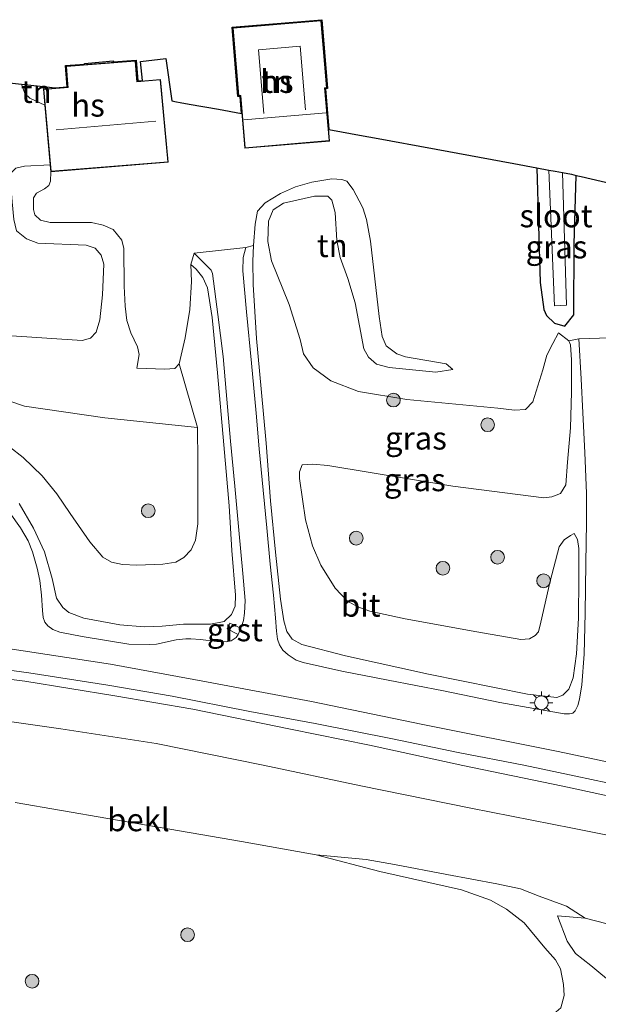
# Model space of a CAD drawing. Units: metres. Extents: x 114424 to 120003, y 437498 to 439773.
# Drawn here: x 117236 to 117299, y 439424 to 439532 of the extents above; entities that cross this region are included whole.
import ezdxf
from ezdxf.enums import TextEntityAlignment as Align

# ---------------------------------------------------------------- set-up
doc = ezdxf.new("R2010")
doc.units = ezdxf.units.M
doc.layers.get('0').update_dxf_attribs({"lineweight": 25})
for name, color, linetype, lineweight in [('B-ME-GR-BOOM-S-B1', 93, 'Continuous', 18), ('B-ME-GW-KRUINLIJN-L-B1', 93, 'Continuous', 18), ('B-ME-GW-TEENLIJN-L-B1', 93, 'Continuous', 18), ('B-ME-IE-GRASLAND-GV-B6', 93, 'Continuous', 18), ('B-ME-IE-GRONDWERKLIJN-GROND_INGERICHT-GV-B6', 253, 'Continuous', 18), ('B-ME-IE-GRONDWERKLIJN-GROND_NIETINGERICHT-GV-B6', 253, 'Continuous', 18), ('B-ME-IE-MEUBILAIR_WEGMEUBILAIR-LICHTMAST-S-B1', 8, 'Continuous', 18), ('B-ME-KG-KADASTRAAL-DAKRAND-L-B1', 13, 'Continuous', 18), ('B-ME-KG-KADASTRAAL-NOKLIJN-L-B1', 13, 'Continuous', 18), ('B-ME-OB-BEKLEDING-GV-B6', 253, 'Continuous', 18), ('B-ME-OG-BEBOUWING-GV-B6', 173, 'Continuous', 18), ('B-ME-OG-WATER-GV-B6', 153, 'Continuous', 18), ('B-ME-VH-VERH_SOORT-BITUMEN-GV-B6', 8, 'IE-TERREINAFSCHEIDING-NATUURLIJK-HOUTWAL', 18), ('B-ME-VH-VERH_SOORT-GV-B6', 8, 'Continuous', 18)]:
    doc.layers.add(name, color=color, linetype=linetype, lineweight=lineweight)
doc.layers.add('B-ME-GW-INSTEEKWATERGANG-L-B1', color=10, linetype='Continuous')
doc.layers.add('B-ME-KG-KADASTRAAL-OPNAMEDTMGRENS-L-B1', color=10, linetype='Continuous')
doc.styles.add('NLCS-ISO', font='NLCS-ISO.TTF')
doc.linetypes.add('IE-TERREINAFSCHEIDING-NATUURLIJK-HOUTWAL', pattern='A,7,-1.5,[67,NLCS.SHX,S=0.75,R=45,X=0,Y=0],-1.5,7,-1.5,[70,NLCS.SHX,S=0.75,R=0,X=0,Y=0],-1.5', length=20)

# ---------------------------------------------------------------- blocks, each defined once
blk = doc.blocks.new('boom')
h = blk.add_hatch(color=256)
edge = h.paths.add_edge_path()
edge.add_arc((0, 0), 0.75, 0, 360)
blk.add_circle((0, 0), 0.75)
blk = doc.blocks.new('lantaarnpaal')
for p, q in [((0, 0.75), (0, 1.25)), ((-0.75, 0), (-1.25, 0)), ((-0.88, 0.88), (-0.53, 0.53)), ((0.53, 0.53), (0.88, 0.88)), ((0.75, 0), (1.25, 0)), ((-0.53, -0.53), (-0.88, -0.88)), ((0, -0.75), (0, -1.25)), ((0.53, -0.53), (0.88, -0.88))]:
    blk.add_line(p, q)
blk.add_circle((0, 0), 0.75)

msp = doc.modelspace()

# ---------------------------------------------------------------- linework, layer by layer
at = {"layer": 'B-ME-GW-INSTEEKWATERGANG-L-B1'}
msp.add_polyline3d([(117292.176, 439515.702, -0.526), (117292.53, 439503.165, -0.272), (117292.942, 439500.216, -0.376), (117293.235, 439499.554, -0.452), (117294.107, 439498.715, -0.461), (117295.239, 439498.401, -0.47), (117296.231, 439499.627, -0.434), (117296.253, 439507.344, -0.47), (117296.485, 439514.881, -0.577)], dxfattribs=at)
at = {"layer": 'B-ME-GW-KRUINLIJN-L-B1'}
msp.add_line((117238.2208, 439524.3106, 0.0447), (117238.1258, 439524.6166, 0.031), dxfattribs=at)
for points in [[(117248.4329, 439493.7793, 0.8015), (117248.6835, 439495.2722, 0.5479), (117248.496, 439496.1319, 0.3687), (117247.7691, 439497.665, 0.1647), (117247.3373, 439498.9935, 0.0471), (117247.1588, 439500.5767, -0.0849), (117247.048, 439502.7788, -0.1401), (117247.0026, 439506.8825, -0.1025), (117246.8048, 439507.7936, -0.0929), (117245.8444, 439508.9568, -0.0809), (117244.7494, 439509.4281, -0.0601), (117243.4692, 439509.7432, -0.0641), (117238.9635, 439509.7232, -0.0734), (117237.8977, 439509.9741, -0.0706), (117237.26, 439510.5823, -0.0776), (117237.1207, 439511.1556, -0.079), (117237.12, 439512.4382, -0.1592), (117237.4529, 439512.9279, -0.1338), (117238.3211, 439513.392, -0.0428), (117238.7937, 439513.7821, 0.0293), (117238.9917, 439514.2576, 0.0735), (117239.0227, 439515.2721, 0.1737)], [(117291.1626, 439458.1263, 6.4561), (117280.349, 439460.3025, 6.4421), (117271.2703, 439462.3135, 6.4063), (117266.4935, 439463.5811, 6.4019), (117265.4269, 439464.1479, 6.3993), (117264.8279, 439465.0018, 6.3369), (117264.5016, 439466.1626, 6.1978), (117264.1503, 439468.5318, 5.852), (117263.5893, 439473.6578, 5.1758), (117263.0488, 439479.2963, 4.2935), (117262.5796, 439485.579, 3.3228), (117262.0263, 439491.5149, 2.3589), (117261.5345, 439497.0431, 1.4656), (117261.169, 439502.9566, 0.7422), (117261.1212, 439505.4811, 0.4459), (117261.2034, 439507.2042, 0.2643), (117261.3792, 439509.5577, 0.1771), (117261.6369, 439510.9676, 0.0515), (117262.4684, 439511.893, 0.0043), (117264.1294, 439512.9059, -0.0613), (117265.8007, 439513.6182, -0.1507), (117267.5546, 439514.1488, -0.2407), (117269.7714, 439514.5002, -0.2416), (117270.8675, 439514.4193, -0.1975), (117271.403, 439514.2652, -0.2101), (117272.0878, 439513.3468, -0.2155), (117272.7562, 439512.0863, -0.3109), (117273.1349, 439511.3397, -0.4792), (117273.5454, 439510.0629, -0.5134), (117273.9708, 439507.7022, -0.4428), (117274.9339, 439499.4435, -0.3722), (117275.2478, 439497.238, -0.3782), (117275.6947, 439496.2262, -0.3674), (117276.8729, 439495.37, -0.3458), (117277.8276, 439495.0197, -0.3194), (117282.2553, 439494.2688, -0.2756), (117282.9816, 439493.6563, -0.2294)], [(117242.616, 439466.4434, 6.309), (117246.5742, 439465.7172, 6.3824), (117249.2359, 439465.4973, 6.4149), (117251.1958, 439465.5705, 6.413), (117253.5496, 439465.8011, 6.3926), (117256.4736, 439465.8044, 6.3614), (117257.9727, 439466.0853, 6.2528), (117258.7999, 439466.8553, 6.1598), (117259.1864, 439467.7702, 6.062), (117259.2241, 439468.9589, 5.8556), (117258.8318, 439473.8443, 5.1174), (117258.5451, 439478.7469, 4.4038), (117257.9484, 439485.4039, 3.407), (117257.2508, 439493.288, 2.0638), (117256.6559, 439499.3331, 1.1482), (117256.1511, 439502.5762, 0.6622), (117255.6482, 439503.7145, 0.5029), (117254.9343, 439504.62, 0.3364), (117254.3445, 439505.1338, 0.1906)], [(117236.1266, 439489.6387, 2.6127), (117232.7792, 439490.773, 2.3562), (117230.3711, 439491.9006, 1.9151), (117227.3438, 439493.6086, 1.5395), (117225.1202, 439494.4448, 1.3497), (117220.8949, 439495.0298, 1.2439), (117215.3625, 439495.9636, 0.9556), (117209.9403, 439497.0953, 0.8306), (117208.4237, 439497.247, 0.8206), (117206.0029, 439497.0768, 0.9086)], [(117266.5063, 439483.2122, 2.8917), (117267.6974, 439483.2903, 2.9214), (117269.3095, 439483.146, 2.9197), (117282.9834, 439480.9015, 2.7513), (117292.9463, 439479.6238, 2.5852), (117293.8404, 439479.7168, 2.5159), (117294.7782, 439480.0943, 2.4123), (117295.3508, 439481.032, 2.1938), (117295.5437, 439483.4959, 1.7255), (117295.846, 439487.2695, 1.0392), (117295.956, 439491.1548, 0.5499), (117295.9592, 439494.6983, 0.0825), (117295.8569, 439496.3468, -0.0761), (117295.6747, 439496.788, -0.1391), (117294.5609, 439497.6634, -0.3407)], [(117255.0693, 439487.3056, 2.6465), (117244.9355, 439488.3446, 2.6011), (117236.1266, 439489.6387, 2.6127)], [(117242.616, 439466.4434, 6.309), (117240.9797, 439467.0809, 6.276), (117240.3271, 439467.624, 6.2557), (117239.6496, 439468.6444, 6.2497), (117239.1585, 439470.794, 6.073), (117238.3169, 439473.6993, 5.7348), (117237.1444, 439476.3036, 5.4175), (117235.5541, 439479.0033, 5.028)], [(117291.1626, 439458.1263, 6.4561), (117294.3725, 439457.7835, 6.3951), (117295.0235, 439458.0206, 6.3444), (117295.6735, 439458.6706, 6.2189), (117296.1663, 439459.9161, 5.9895), (117296.5293, 439462.5504, 5.5156), (117296.7457, 439466.4369, 4.7135), (117296.7925, 439470.9109, 3.923), (117296.7888, 439474.0777, 3.3515), (117296.6322, 439475.0376, 3.1115), (117296.2562, 439475.6904, 3.0335)], [(117112.0539, 439464.2132, 6.6693), (117122.2142, 439465.4943, 6.6847), (117134.2477, 439466.944, 6.6759), (117145.3394, 439468.2005, 6.6869), (117155.2584, 439468.9971, 6.6649), (117164.6428, 439469.4025, 6.6671), (117174.1696, 439469.4639, 6.6627), (117182.2455, 439469.0587, 6.6407), (117189.5211, 439468.5132, 6.6869), (117201.4845, 439467.2479, 6.6781), (117213.6553, 439465.7545, 6.6781), (117223.1056, 439464.629, 6.6825), (117233.8502, 439463.1838, 6.7111), (117245.5515, 439461.4152, 6.6847), (117256.0538, 439459.4657, 6.6913), (117267.5185, 439457.3116, 6.6737), (117279.7005, 439454.8057, 6.6737), (117294.5013, 439451.8773, 6.6847), (117307.2687, 439449.165, 6.7111), (117321.1268, 439446.4403, 6.6803), (117331.4698, 439444.8952, 6.6429), (117341.3792, 439443.8272, 6.6033), (117349.3674, 439443.2476, 6.5417)], [(117104.5894, 439459.4922, 6.7022), (117114.5722, 439461.227, 6.6798), (117122.5468, 439462.3243, 6.6525), (117131.698, 439463.3988, 6.6728), (117141.9479, 439464.4431, 6.6742), (117152.2178, 439465.442, 6.7183), (117160.3264, 439465.8551, 6.7302), (117170.0936, 439466.1002, 6.7204), (117178.3965, 439465.9263, 6.7582), (117187.6579, 439465.3511, 6.7491), (117195.2343, 439464.6229, 6.7505), (117204.3949, 439463.5636, 6.7533), (117213.5829, 439462.3808, 6.7547), (117224.872, 439460.9866, 6.7533), (117236.1816, 439459.5581, 6.7344), (117246.0374, 439457.9323, 6.7274), (117254.546, 439456.4819, 6.6728), (117265.231, 439454.3054, 6.6728), (117273.88, 439452.5372, 6.733), (117284.0963, 439450.3164, 6.7162), (117295.0437, 439448.0497, 6.7071), (117305.4817, 439445.8183, 6.677)]]:
    msp.add_polyline3d(points, dxfattribs=at)
at = {"layer": 'B-ME-GW-TEENLIJN-L-B1'}
for points in [[(117238.3771, 439522.5492, -0.8489), (117236.7314, 439523.3234, -0.858), (117236.1695, 439523.8216, -0.849), (117235.8199, 439524.8723, -0.8343)], [(117220.8085, 439497.918, -0.5412), (117225.3216, 439497.9495, -0.3578), (117242.4405, 439496.8319, -0.6455), (117243.3719, 439497.0573, -0.6545), (117243.976, 439497.7428, -0.6545), (117244.3894, 439499.0882, -0.6645), (117244.6619, 439501.8053, -0.7325), (117244.8063, 439505.1635, -0.7455), (117244.5364, 439506.1605, -0.7345), (117243.8735, 439506.9064, -0.7275), (117242.8902, 439507.2549, -0.7305), (117237.6142, 439507.459, -0.7705), (117236.3518, 439507.9478, -0.7525), (117235.2825, 439508.8243, -0.7545), (117234.9915, 439510.0445, -0.7895), (117234.782, 439511.9751, -0.7855), (117234.6123, 439514.2388, -0.8004), (117234.6985, 439515.149, -0.8373), (117235.2097, 439515.6817, -0.8373), (117236.1334, 439515.8805, -0.8346), (117238.9553, 439516.0316, -0.8247)], [(117294.5609, 439497.6634, -0.3407), (117293.9471, 439496.4752, -0.3569), (117293.2877, 439495.1964, -0.2958), (117292.8217, 439493.613, -0.211), (117291.7345, 439490.1221, -0.0619), (117290.9433, 439489.2598, -0.0315), (117289.7571, 439489.1997, -0.0021), (117287.9002, 439489.405, -0.0252), (117277.9467, 439490.3799, -0.1029), (117272.6893, 439491.2561, -0.2207), (117269.6381, 439492.412, -0.2511), (117267.7304, 439493.83, -0.3157), (117266.6415, 439495.3447, -0.3736), (117266.2942, 439496.9144, -0.4952), (117265.1053, 439500.7561, -0.6121), (117263.1613, 439505.5235, -0.6016), (117262.7646, 439507.6384, -0.6054), (117262.8415, 439509.8816, -0.6738), (117263.3524, 439511.1088, -0.7802), (117264.488, 439511.8387, -0.8239), (117267.8568, 439512.5979, -1.1783), (117269.3198, 439512.6034, -1.2837), (117269.751, 439512.1606, -1.2885), (117270.1249, 439510.8309, -1.2619), (117270.3094, 439507.7459, -1.2077), (117270.6732, 439505.8889, -1.1355), (117271.4998, 439503.6026, -0.9522), (117272.3046, 439500.9253, -0.7347), (117273.2708, 439495.8919, -0.5945), (117273.7764, 439495.0098, -0.4933), (117274.6522, 439494.2379, -0.4301), (117276.0407, 439493.8796, -0.3887), (117281.1377, 439493.3665, -0.2318), (117282.9816, 439493.6563, -0.2294)], [(117254.3445, 439505.1338, 0.1906), (117254.4208, 439503.273, 0.1662), (117254.2118, 439500.2227, 0.259), (117253.7331, 439497.109, 0.5254), (117253.0478, 439494.2576, 0.8268), (117252.5882, 439493.7732, 0.8433), (117251.5015, 439493.6853, 0.8521), (117248.4329, 439493.7793, 0.8015)], [(117228.1154, 439489.0876, 2.4869), (117230.1671, 439488.0754, 2.7722), (117232.9572, 439486.3709, 2.972), (117235.988, 439484.0215, 3.1654), (117238.0751, 439482.0053, 3.3281), (117239.6666, 439480.0293, 3.3812), (117241.1488, 439477.911, 3.4262), (117243.2973, 439474.7847, 3.6175), (117244.7285, 439473.1275, 3.6618), (117245.6721, 439472.5769, 3.6592), (117246.8461, 439472.3145, 3.6605), (117248.4319, 439472.2492, 3.6631), (117251.2825, 439472.3449, 3.7005), (117252.6986, 439472.5655, 3.7159), (117253.5784, 439473.0735, 3.723), (117254.3703, 439473.9349, 3.7203), (117254.8486, 439474.9772, 3.718), (117255.0891, 439476.7752, 3.6782), (117255.0973, 439479.1915, 3.5215), (117255.1155, 439483.5835, 3.1238), (117255.0693, 439487.3056, 2.6465)], [(117266.5063, 439483.2122, 2.8917), (117266.2089, 439482.451, 3.0054), (117266.2287, 439481.735, 3.0862), (117266.8719, 439477.217, 3.4563), (117267.6592, 439474.3406, 3.6324), (117268.5395, 439472.2478, 3.6875), (117270.1388, 439469.7207, 3.677), (117271.4877, 439468.2992, 3.6747), (117272.59, 439467.6989, 3.6747), (117273.9236, 439467.2067, 3.6867), (117277.7759, 439466.3563, 3.7415), (117285.601, 439464.9353, 3.6042), (117290.4209, 439464.1053, 3.6244), (117291.3744, 439464.194, 3.6237), (117292.0004, 439464.5562, 3.6133), (117292.3705, 439464.9615, 3.5951), (117292.626, 439465.9914, 3.5535), (117293.6558, 439470.4923, 3.313), (117294.6259, 439474.2571, 3.1399), (117295.1708, 439475.0311, 3.0887), (117295.8652, 439475.4805, 3.0463), (117296.2562, 439475.6904, 3.0335)], [(117235.1238, 439446.2632, 1.1508), (117245.2405, 439444.517, 1.2018), (117259.8711, 439442.0301, 1.2777), (117268.0561, 439440.5515, 1.4141), (117273.5141, 439440.0371, 1.5746), (117276.6254, 439439.5077, 1.6354), (117282.3248, 439438.3977, 1.6386), (117287.8131, 439437.3866, 1.657), (117290.3892, 439436.8192, 1.6594), (117292.4211, 439436.0239, 1.5162), (117295.4164, 439434.9286, 1.2762), (117297.4814, 439433.6293, 1.1667), (117299.8777, 439433.0197, 1.1331)]]:
    msp.add_polyline3d(points, dxfattribs=at)
at = {"layer": 'B-ME-IE-GRASLAND-GV-B6'}
for points in [[(117293.4838, 439515.461, -0.7075), (117294.1197, 439500.5952, -0.6833), (117295.4331, 439500.6945, -0.708), (117294.9929, 439515.1827, -0.7167), (117295.956, 439515.005, -0.5418), (117296.485, 439514.881, -0.577), (117296.253, 439507.344, -0.47), (117296.231, 439499.627, -0.434), (117295.239, 439498.401, -0.47), (117294.107, 439498.715, -0.461), (117293.235, 439499.554, -0.452), (117292.942, 439500.216, -0.376), (117292.53, 439503.165, -0.272), (117292.176, 439515.702, -0.526), (117293.4838, 439515.461, -0.7075)], [(117261.2034, 439507.2042, 0.2643), (117261.3792, 439509.5577, 0.1771), (117261.6369, 439510.9676, 0.0515), (117262.4684, 439511.893, 0.0043), (117264.1294, 439512.9059, -0.0613), (117265.8007, 439513.6182, -0.1507), (117267.5546, 439514.1488, -0.2407), (117269.7714, 439514.5002, -0.2416), (117270.8675, 439514.4193, -0.1975), (117271.403, 439514.2652, -0.2101), (117272.0878, 439513.3468, -0.2155), (117272.7562, 439512.0863, -0.3109), (117273.1349, 439511.3397, -0.4792), (117273.5454, 439510.0629, -0.5134), (117273.9708, 439507.7022, -0.4428), (117274.9339, 439499.4435, -0.3722), (117275.2478, 439497.238, -0.3782), (117275.6947, 439496.2262, -0.3674), (117276.8729, 439495.37, -0.3458), (117277.8276, 439495.0197, -0.3194), (117282.2553, 439494.2688, -0.2756), (117282.9816, 439493.6563, -0.2294), (117281.1377, 439493.3665, -0.2318), (117276.0407, 439493.8796, -0.3887), (117274.6522, 439494.2379, -0.4301), (117273.7764, 439495.0098, -0.4933), (117273.2708, 439495.8919, -0.5945), (117272.3046, 439500.9253, -0.7347), (117271.4998, 439503.6026, -0.9522), (117270.6732, 439505.8889, -1.1355), (117270.3094, 439507.7459, -1.2077), (117270.1249, 439510.8309, -1.2619), (117269.751, 439512.1606, -1.2885), (117269.3198, 439512.6034, -1.2837), (117267.8568, 439512.5979, -1.1783), (117264.488, 439511.8387, -0.8239), (117263.3524, 439511.1088, -0.7802), (117262.8415, 439509.8816, -0.6738), (117262.7646, 439507.6384, -0.6054), (117263.1613, 439505.5235, -0.6016), (117265.1053, 439500.7561, -0.6121), (117266.2942, 439496.9144, -0.4952), (117266.6415, 439495.3447, -0.3736), (117267.7304, 439493.83, -0.3157), (117269.6381, 439492.412, -0.2511), (117272.6893, 439491.2561, -0.2207), (117277.9467, 439490.3799, -0.1029), (117287.9002, 439489.405, -0.0252), (117289.7571, 439489.1997, -0.0021), (117290.9433, 439489.2598, -0.0315), (117291.7345, 439490.1221, -0.0619), (117292.8217, 439493.613, -0.211), (117293.2877, 439495.1964, -0.2958), (117293.9471, 439496.4752, -0.3569), (117294.5609, 439497.6634, -0.3407), (117295.6747, 439496.788, -0.1391), (117295.8569, 439496.3468, -0.0761), (117295.9592, 439494.6983, 0.0825), (117295.956, 439491.1548, 0.5499), (117295.846, 439487.2695, 1.0392), (117295.5437, 439483.4959, 1.7255), (117295.3508, 439481.032, 2.1938), (117294.7782, 439480.0943, 2.4123), (117293.8404, 439479.7168, 2.5159), (117292.9463, 439479.6238, 2.5852), (117282.9834, 439480.9015, 2.7513), (117269.3095, 439483.146, 2.9197), (117267.6974, 439483.2903, 2.9214), (117266.5063, 439483.2122, 2.8917), (117266.2089, 439482.451, 3.0054), (117266.2287, 439481.735, 3.0862), (117266.8719, 439477.217, 3.4563), (117267.6592, 439474.3406, 3.6324), (117268.5395, 439472.2478, 3.6875), (117270.1388, 439469.7207, 3.677), (117271.4877, 439468.2992, 3.6747), (117272.59, 439467.6989, 3.6747), (117273.9236, 439467.2067, 3.6867), (117277.7759, 439466.3563, 3.7415), (117285.601, 439464.9353, 3.6042), (117290.4209, 439464.1053, 3.6244), (117291.3744, 439464.194, 3.6237), (117292.0004, 439464.5562, 3.6133), (117292.3705, 439464.9615, 3.5951), (117292.626, 439465.9914, 3.5535), (117293.6558, 439470.4923, 3.313), (117294.6259, 439474.2571, 3.1399), (117295.1708, 439475.0311, 3.0887), (117295.8652, 439475.4805, 3.0463), (117296.2562, 439475.6904, 3.0335), (117296.6322, 439475.0376, 3.1115), (117296.7888, 439474.0777, 3.3515), (117296.7925, 439470.9109, 3.923), (117296.7457, 439466.4369, 4.7135), (117296.5293, 439462.5504, 5.5156), (117296.1663, 439459.9161, 5.9895), (117295.6735, 439458.6706, 6.2189), (117295.0235, 439458.0206, 6.3444), (117294.3725, 439457.7835, 6.3951), (117291.1626, 439458.1263, 6.4561), (117280.349, 439460.3025, 6.4421), (117271.2703, 439462.3135, 6.4063), (117266.4935, 439463.5811, 6.4019), (117265.4269, 439464.1479, 6.3993), (117264.8279, 439465.0018, 6.3369), (117264.5016, 439466.1626, 6.1978), (117264.1503, 439468.5318, 5.852), (117263.5893, 439473.6578, 5.1758), (117263.0488, 439479.2963, 4.2935), (117262.5796, 439485.579, 3.3228), (117262.0263, 439491.5149, 2.3589), (117261.5345, 439497.0431, 1.4656), (117261.169, 439502.9566, 0.7422), (117261.1212, 439505.4811, 0.4459), (117261.2034, 439507.2042, 0.2643)], [(117260.3413, 439506.9945, 0.2599), (117261.2034, 439507.2042, 0.2643), (117261.1212, 439505.4811, 0.4459), (117261.169, 439502.9566, 0.7422), (117261.5345, 439497.0431, 1.4656), (117262.0263, 439491.5149, 2.3589), (117262.5796, 439485.579, 3.3228), (117263.0488, 439479.2963, 4.2935), (117263.5893, 439473.6578, 5.1758), (117264.1503, 439468.5318, 5.852), (117264.5016, 439466.1626, 6.1978), (117264.8279, 439465.0018, 6.3369), (117265.4269, 439464.1479, 6.3993), (117266.4935, 439463.5811, 6.4019), (117271.2703, 439462.3135, 6.4063), (117280.349, 439460.3025, 6.4421), (117291.1626, 439458.1263, 6.4561), (117294.3725, 439457.7835, 6.3951), (117295.0235, 439458.0206, 6.3444), (117295.6735, 439458.6706, 6.2189), (117296.1663, 439459.9161, 5.9895), (117296.5293, 439462.5504, 5.5156), (117296.7457, 439466.4369, 4.7135), (117296.7925, 439470.9109, 3.923), (117296.7888, 439474.0777, 3.3515), (117296.6322, 439475.0376, 3.1115), (117296.2562, 439475.6904, 3.0335), (117295.8652, 439475.4805, 3.0463), (117295.1708, 439475.0311, 3.0887), (117294.6259, 439474.2571, 3.1399), (117293.6558, 439470.4923, 3.313), (117292.626, 439465.9914, 3.5535), (117292.3705, 439464.9615, 3.5951), (117292.0004, 439464.5562, 3.6133), (117291.3744, 439464.194, 3.6237), (117290.4209, 439464.1053, 3.6244), (117285.601, 439464.9353, 3.6042), (117277.7759, 439466.3563, 3.7415), (117273.9236, 439467.2067, 3.6867), (117272.59, 439467.6989, 3.6747), (117271.4877, 439468.2992, 3.6747), (117270.1388, 439469.7207, 3.677), (117268.5395, 439472.2478, 3.6875), (117267.6592, 439474.3406, 3.6324), (117266.8719, 439477.217, 3.4563), (117266.2287, 439481.735, 3.0862), (117266.2089, 439482.451, 3.0054), (117266.5063, 439483.2122, 2.8917), (117267.6974, 439483.2903, 2.9214), (117269.3095, 439483.146, 2.9197), (117282.9834, 439480.9015, 2.7513), (117292.9463, 439479.6238, 2.5852), (117293.8404, 439479.7168, 2.5159), (117294.7782, 439480.0943, 2.4123), (117295.3508, 439481.032, 2.1938), (117295.5437, 439483.4959, 1.7255), (117295.846, 439487.2695, 1.0392), (117295.956, 439491.1548, 0.5499), (117295.9592, 439494.6983, 0.0825), (117295.8569, 439496.3468, -0.0761), (117295.6747, 439496.788, -0.1391), (117296.77, 439496.9889, -0.0112), (117297.0255, 439492.6125, 0.5049), (117297.2198, 439488.9167, 0.945), (117297.4501, 439484.5628, 1.5786), (117297.618, 439480.0977, 2.3274), (117297.6282, 439476.9162, 2.8536), (117297.5576, 439472.4434, 3.6972), (117297.4503, 439467.0009, 4.752), (117297.3413, 439462.5204, 5.5998), (117297.0972, 439459.1352, 6.2806), (117296.8585, 439457.591, 6.4842), (117296.6723, 439456.8824, 6.5722), (117296.3908, 439456.3054, 6.6158), (117296.1247, 439456.0514, 6.641), (117295.7715, 439455.9667, 6.6422), (117295.1627, 439455.983, 6.6494), (117292.4798, 439456.4412, 6.6754), (117288.1524, 439457.231, 6.6791), (117281.9817, 439458.4778, 6.6441), (117275.9042, 439459.6805, 6.6751), (117270.8708, 439460.6619, 6.6697), (117266.6393, 439461.5971, 6.6509), (117265.8462, 439461.8532, 6.6524), (117264.988, 439462.4299, 6.6497), (117264.4047, 439462.9292, 6.6187), (117264.0257, 439463.5187, 6.5818), (117263.8129, 439464.1503, 6.5444), (117263.697, 439465.0129, 6.4481), (117263.6027, 439466.4817, 6.2681), (117263.3859, 439468.9571, 5.9138), (117263.0122, 439472.3694, 5.401), (117262.644, 439476.3283, 4.827), (117262.262, 439480.4322, 4.2245), (117261.8197, 439484.9525, 3.4964), (117261.4821, 439488.8702, 2.8718), (117260.9758, 439494.3277, 1.9912), (117260.4331, 439499.9536, 1.1547), (117260.0368, 439504.4392, 0.5318), (117260.0523, 439505.8797, 0.3598), (117260.3413, 439506.9945, 0.2599)], [(117254.3445, 439505.1338, 0.1906), (117254.7108, 439506.356, 0.2149), (117256.5435, 439504.4971, 0.4534), (117256.7125, 439504.1462, 0.4862), (117257.2751, 439499.6694, 1.1744), (117257.8802, 439495.0699, 1.8762), (117258.1828, 439491.2483, 2.4866), (117258.6867, 439485.8076, 3.4018), (117259.1333, 439480.8958, 4.2019), (117259.5951, 439476.0864, 4.9386), (117260.0399, 439471.3192, 5.6514), (117260.2877, 439468.3629, 6.0924), (117260.2191, 439466.99, 6.2524), (117260.1017, 439466.194, 6.3404), (117259.7999, 439465.3417, 6.4378), (117258.617, 439465.8831, 6.3784), (117258.309, 439465.2819, 6.4468), (117259.518, 439464.6718, 6.4956), (117259.2996, 439464.3362, 6.5188), (117258.7539, 439463.9766, 6.5364), (117258.1837, 439463.8538, 6.5557), (117257.171, 439463.8878, 6.5814), (117255.3823, 439464.1231, 6.6075), (117254.3357, 439464.1945, 6.6124), (117253.7852, 439464.185, 6.6165), (117252.7444, 439464.0776, 6.6115), (117250.5923, 439463.6175, 6.6288), (117249.8351, 439463.5505, 6.6278), (117247.5519, 439463.6039, 6.6253), (117242.4487, 439464.4347, 6.6233), (117240.0038, 439464.9251, 6.6302), (117239.2489, 439465.2207, 6.6386), (117238.7097, 439465.5964, 6.6418), (117238.3724, 439466.0125, 6.6346), (117238.1824, 439466.5216, 6.6193), (117238.1044, 439467.2824, 6.5995), (117237.9841, 439468.9525, 6.4618), (117237.8239, 439470.5696, 6.3225), (117237.5378, 439471.9245, 6.1659), (117237.0242, 439473.703, 6.0014), (117236.5346, 439474.9026, 5.8506), (117235.7049, 439476.3247, 5.653), (117234.555, 439477.9581, 5.3696)], [(117232.9572, 439486.3709, 2.972), (117235.988, 439484.0215, 3.1654), (117238.0751, 439482.0053, 3.3281), (117239.6666, 439480.0293, 3.3812), (117241.1488, 439477.911, 3.4262), (117243.2973, 439474.7847, 3.6175), (117244.7285, 439473.1275, 3.6618), (117245.6721, 439472.5769, 3.6592), (117246.8461, 439472.3145, 3.6605), (117248.4319, 439472.2492, 3.6631), (117251.2825, 439472.3449, 3.7005), (117252.6986, 439472.5655, 3.7159), (117253.5784, 439473.0735, 3.723), (117254.3703, 439473.9349, 3.7203), (117254.8486, 439474.9772, 3.718), (117255.0891, 439476.7752, 3.6782), (117255.0973, 439479.1915, 3.5215), (117255.1155, 439483.5835, 3.1238), (117255.0693, 439487.3056, 2.6465), (117253.0478, 439494.2576, 0.8268), (117253.7331, 439497.109, 0.5254), (117254.2118, 439500.2227, 0.259), (117254.4208, 439503.273, 0.1662), (117254.3445, 439505.1338, 0.1906)], [(117254.3445, 439505.1338, 0.1906), (117254.9343, 439504.62, 0.3364), (117255.6482, 439503.7145, 0.5029), (117256.1511, 439502.5762, 0.6622), (117256.6559, 439499.3331, 1.1482), (117257.2508, 439493.288, 2.0638), (117257.9484, 439485.4039, 3.407), (117258.5451, 439478.7469, 4.4038), (117258.8318, 439473.8443, 5.1174), (117259.2241, 439468.9589, 5.8556), (117259.1864, 439467.7702, 6.062), (117258.7999, 439466.8553, 6.1598), (117257.9727, 439466.0853, 6.2528), (117256.4736, 439465.8044, 6.3614), (117253.5496, 439465.8011, 6.3926), (117251.1958, 439465.5705, 6.413), (117249.2359, 439465.4973, 6.4149), (117246.5742, 439465.7172, 6.3824), (117242.616, 439466.4434, 6.309), (117240.9797, 439467.0809, 6.276), (117240.3271, 439467.624, 6.2557), (117239.6496, 439468.6444, 6.2497), (117239.1585, 439470.794, 6.073), (117238.3169, 439473.6993, 5.7348), (117237.1444, 439476.3036, 5.4175), (117235.5541, 439479.0033, 5.028)], [(117235.5541, 439479.0033, 5.028), (117237.1444, 439476.3036, 5.4175), (117238.3169, 439473.6993, 5.7348), (117239.1585, 439470.794, 6.073), (117239.6496, 439468.6444, 6.2497), (117240.3271, 439467.624, 6.2557), (117240.9797, 439467.0809, 6.276), (117242.616, 439466.4434, 6.309), (117246.5742, 439465.7172, 6.3824), (117249.2359, 439465.4973, 6.4149), (117251.1958, 439465.5705, 6.413), (117253.5496, 439465.8011, 6.3926), (117256.4736, 439465.8044, 6.3614), (117257.9727, 439466.0853, 6.2528), (117258.7999, 439466.8553, 6.1598), (117259.1864, 439467.7702, 6.062), (117259.2241, 439468.9589, 5.8556), (117258.8318, 439473.8443, 5.1174), (117258.5451, 439478.7469, 4.4038), (117257.9484, 439485.4039, 3.407), (117257.2508, 439493.288, 2.0638), (117256.6559, 439499.3331, 1.1482), (117256.1511, 439502.5762, 0.6622), (117255.6482, 439503.7145, 0.5029), (117254.9343, 439504.62, 0.3364), (117254.3445, 439505.1338, 0.1906)], [(117232.7792, 439490.773, 2.3562), (117236.1266, 439489.6387, 2.6127), (117244.9355, 439488.3446, 2.6011), (117255.0693, 439487.3056, 2.6465), (117255.1155, 439483.5835, 3.1238), (117255.0973, 439479.1915, 3.5215), (117255.0891, 439476.7752, 3.6782), (117254.8486, 439474.9772, 3.718), (117254.3703, 439473.9349, 3.7203), (117253.5784, 439473.0735, 3.723), (117252.6986, 439472.5655, 3.7159), (117251.2825, 439472.3449, 3.7005), (117248.4319, 439472.2492, 3.6631), (117246.8461, 439472.3145, 3.6605), (117245.6721, 439472.5769, 3.6592), (117244.7285, 439473.1275, 3.6618), (117243.2973, 439474.7847, 3.6175), (117241.1488, 439477.911, 3.4262), (117239.6666, 439480.0293, 3.3812), (117238.0751, 439482.0053, 3.3281), (117235.988, 439484.0215, 3.1654), (117232.9572, 439486.3709, 2.972)], [(117104.5894, 439459.4922, 6.7022), (117114.5722, 439461.227, 6.6798), (117122.5468, 439462.3243, 6.6525), (117131.698, 439463.3988, 6.6728), (117141.9479, 439464.4431, 6.6742), (117152.2178, 439465.442, 6.7183), (117160.3264, 439465.8551, 6.7302), (117170.0936, 439466.1002, 6.7204), (117178.3965, 439465.9263, 6.7582), (117187.6579, 439465.3511, 6.7491), (117195.2343, 439464.6229, 6.7505), (117204.3949, 439463.5636, 6.7533), (117213.5829, 439462.3808, 6.7547), (117224.872, 439460.9866, 6.7533), (117236.1816, 439459.5581, 6.7344), (117246.0374, 439457.9323, 6.7274), (117254.546, 439456.4819, 6.6728), (117265.231, 439454.3054, 6.6728), (117273.88, 439452.5372, 6.733), (117284.0963, 439450.3164, 6.7162), (117295.0437, 439448.0497, 6.7071), (117305.4817, 439445.8183, 6.677)], [(117305.4817, 439445.8183, 6.677), (117295.0437, 439448.0497, 6.7071), (117284.0963, 439450.3164, 6.7162), (117273.88, 439452.5372, 6.733), (117265.231, 439454.3054, 6.6728), (117254.546, 439456.4819, 6.6728), (117246.0374, 439457.9323, 6.7274), (117236.1816, 439459.5581, 6.7344), (117224.872, 439460.9866, 6.7533), (117213.5829, 439462.3808, 6.7547), (117204.3949, 439463.5636, 6.7533), (117195.2343, 439464.6229, 6.7505), (117187.6579, 439465.3511, 6.7491), (117178.3965, 439465.9263, 6.7582), (117170.0936, 439466.1002, 6.7204), (117160.3264, 439465.8551, 6.7302), (117152.2178, 439465.442, 6.7183), (117141.9479, 439464.4431, 6.6742), (117131.698, 439463.3988, 6.6728), (117122.5468, 439462.3243, 6.6525), (117114.5722, 439461.227, 6.6798), (117104.5894, 439459.4922, 6.7022)], [(117307.009, 439441.2676, 5.0971), (117296.0695, 439443.4674, 5.109), (117284.9521, 439445.6645, 5.13), (117272.9468, 439448.1151, 5.0866), (117262.2322, 439450.3707, 5.0873), (117250.5346, 439452.7511, 5.095), (117240.1103, 439454.3373, 5.1118), (117229.0514, 439455.8983, 5.0768), (117219.6997, 439456.9112, 5.0621), (117208.6952, 439458.4473, 5.081), (117196.836, 439459.7687, 5.1069), (117184.999, 439460.8557, 5.1363), (117174.8142, 439461.4083, 5.0614), (117166.0759, 439461.5363, 5.0432), (117158.6504, 439461.2351, 5.0103), (117151.6008, 439460.8936, 5.0012), (117143.6774, 439460.1717, 5.0117), (117136.0808, 439459.3119, 4.9865), (117128.4695, 439458.3751, 4.9907), (117125.7787, 439458.0161, 4.9908), (117124.8209, 439457.9014, 4.9599), (117119.2348, 439457.1823, 4.9536), (117110.6541, 439455.9584, 4.9032)], [(117228.5568, 439461.5492, 6.7522), (117236.6105, 439460.4792, 6.7564), (117245.2402, 439459.1056, 6.7618), (117252.2885, 439457.9216, 6.7678), (117260.7802, 439456.2498, 6.7846), (117267.9357, 439454.9179, 6.7924), (117276.3794, 439453.2389, 6.79), (117283.5752, 439451.7527, 6.7852), (117290.7465, 439450.3534, 6.7834), (117296.4514, 439449.1574, 6.7804), (117303.2874, 439447.7169, 6.802)], [(117235.1238, 439446.2632, 1.1508), (117245.2405, 439444.517, 1.2018), (117259.8711, 439442.0301, 1.2777), (117268.0561, 439440.5515, 1.4141), (117275.0112, 439438.7292, 1.5384), (117283.931, 439436.7321, 1.5274), (117287.1157, 439435.6119, 1.5224), (117288.878, 439434.6231, 1.3704), (117290.7904, 439433.1191, 1.2354), (117293.0571, 439430.3919, 0.8004), (117294.2327, 439429.0819, 0.6214), (117294.7884, 439428.0871, 0.5134), (117295.0877, 439426.3744, 0.3034), (117295.1569, 439425.1648, 0.1424), (117294.8235, 439423.8315, 0.0844)]]:
    msp.add_polyline3d(points, dxfattribs=at)
at = {"layer": 'B-ME-IE-GRONDWERKLIJN-GROND_INGERICHT-GV-B6'}
for points in [[(117238.2208, 439524.3106, 0.0447), (117238.1258, 439524.6166, 0.031), (117238.872, 439524.534, -0.0186), (117239.4854, 439524.466, 0.0675), (117240.7956, 439524.5751, 0.0908), (117240.6176, 439526.8886, 0.0908), (117242.7203, 439527.0503, -0.0313), (117242.71, 439527.134, -0.0313), (117245.833, 439527.42, 0.0786), (117245.847, 439527.2909, 0.0698), (117248.3546, 439527.4839, 0.0914), (117248.5289, 439525.2185, 0.0914), (117249.0454, 439525.2616, 0.1704), (117248.834, 439527.327, 0.0322), (117251.596, 439527.665, 0.0568), (117252.241, 439523.029, 0.1072), (117252.783, 439522.931, 0.1072), (117253.186, 439522.859, 0.1072), (117254.152, 439522.685, 0.1072), (117257.354, 439522.11, -0.0972), (117259.865, 439521.6582, -0.0333), (117259.7154, 439523.5218, -0.0326), (117259.489, 439523.5025, -0.0326), (117258.8441, 439531.0761, -0.2225), (117268.6539, 439531.9113, -0.2225), (117269.2954, 439524.3765, -0.0326), (117269.0683, 439524.3571, -0.0326), (117269.4479, 439519.8985, -0.0346), (117273.168, 439519.209, -0.424), (117274.411, 439518.979, -0.252), (117281.173, 439517.732, -0.0378), (117289.669, 439516.165, -0.23), (117292.176, 439515.702, -0.526), (117292.53, 439503.165, -0.272), (117292.942, 439500.216, -0.376), (117293.235, 439499.554, -0.452), (117294.107, 439498.715, -0.461), (117295.239, 439498.401, -0.47), (117296.231, 439499.627, -0.434), (117296.253, 439507.344, -0.47), (117296.485, 439514.881, -0.577), (117297.041, 439514.75, -0.325), (117303.128, 439513.321, -0.295)], [(117258.8982, 439531.0305, -0.2218), (117259.5345, 439523.5565, -0.0333), (117259.761, 439523.5758, -0.0333), (117260.2482, 439517.8534, -0.0333), (117269.5048, 439518.6415, -0.0333), (117269.0143, 439524.4027, -0.0333), (117269.2414, 439524.422, -0.0333), (117268.6083, 439531.8573, -0.2218), (117258.8982, 439531.0305, -0.2218)], [(117300.1602, 439497.1161, -0.1516), (117296.77, 439496.9889, -0.0112), (117295.6747, 439496.788, -0.1391), (117294.5609, 439497.6634, -0.3407), (117293.9471, 439496.4752, -0.3569), (117293.2877, 439495.1964, -0.2958), (117292.8217, 439493.613, -0.211), (117291.7345, 439490.1221, -0.0619), (117290.9433, 439489.2598, -0.0315), (117289.7571, 439489.1997, -0.0021), (117287.9002, 439489.405, -0.0252), (117277.9467, 439490.3799, -0.1029), (117272.6893, 439491.2561, -0.2207), (117269.6381, 439492.412, -0.2511), (117267.7304, 439493.83, -0.3157), (117266.6415, 439495.3447, -0.3736), (117266.2942, 439496.9144, -0.4952), (117265.1053, 439500.7561, -0.6121), (117263.1613, 439505.5235, -0.6016), (117262.7646, 439507.6384, -0.6054), (117262.8415, 439509.8816, -0.6738), (117263.3524, 439511.1088, -0.7802), (117264.488, 439511.8387, -0.8239), (117267.8568, 439512.5979, -1.1783), (117269.3198, 439512.6034, -1.2837), (117269.751, 439512.1606, -1.2885), (117270.1249, 439510.8309, -1.2619), (117270.3094, 439507.7459, -1.2077), (117270.6732, 439505.8889, -1.1355), (117271.4998, 439503.6026, -0.9522), (117272.3046, 439500.9253, -0.7347), (117273.2708, 439495.8919, -0.5945), (117273.7764, 439495.0098, -0.4933), (117274.6522, 439494.2379, -0.4301), (117276.0407, 439493.8796, -0.3887), (117281.1377, 439493.3665, -0.2318), (117282.9816, 439493.6563, -0.2294), (117282.2553, 439494.2688, -0.2756), (117277.8276, 439495.0197, -0.3194), (117276.8729, 439495.37, -0.3458), (117275.6947, 439496.2262, -0.3674), (117275.2478, 439497.238, -0.3782), (117274.9339, 439499.4435, -0.3722), (117273.9708, 439507.7022, -0.4428), (117273.5454, 439510.0629, -0.5134), (117273.1349, 439511.3397, -0.4792), (117272.7562, 439512.0863, -0.3109), (117272.0878, 439513.3468, -0.2155), (117271.403, 439514.2652, -0.2101), (117270.8675, 439514.4193, -0.1975), (117269.7714, 439514.5002, -0.2416), (117267.5546, 439514.1488, -0.2407), (117265.8007, 439513.6182, -0.1507), (117264.1294, 439512.9059, -0.0613), (117262.4684, 439511.893, 0.0043), (117261.6369, 439510.9676, 0.0515), (117261.3792, 439509.5577, 0.1771), (117261.2034, 439507.2042, 0.2643), (117260.3413, 439506.9945, 0.2599), (117254.7108, 439506.356, 0.2149), (117254.3445, 439505.1338, 0.1906), (117254.4208, 439503.273, 0.1662), (117254.2118, 439500.2227, 0.259), (117253.7331, 439497.109, 0.5254), (117253.0478, 439494.2576, 0.8268), (117252.5882, 439493.7732, 0.8433), (117251.5015, 439493.6853, 0.8521), (117248.4329, 439493.7793, 0.8015), (117248.6835, 439495.2722, 0.5479), (117248.496, 439496.1319, 0.3687), (117247.7691, 439497.665, 0.1647), (117247.3373, 439498.9935, 0.0471), (117247.1588, 439500.5767, -0.0849), (117247.048, 439502.7788, -0.1401), (117247.0026, 439506.8825, -0.1025), (117246.8048, 439507.7936, -0.0929), (117245.8444, 439508.9568, -0.0809), (117244.7494, 439509.4281, -0.0601), (117243.4692, 439509.7432, -0.0641), (117238.9635, 439509.7232, -0.0734), (117237.8977, 439509.9741, -0.0706), (117237.26, 439510.5823, -0.0776), (117237.1207, 439511.1556, -0.079), (117237.12, 439512.4382, -0.1592), (117237.4529, 439512.9279, -0.1338), (117238.3211, 439513.392, -0.0428), (117238.7937, 439513.7821, 0.0293), (117238.9917, 439514.2576, 0.0735), (117239.0227, 439515.2721, 0.1737), (117251.8713, 439516.3349, 0.1737), (117251.0181, 439525.3759, 0.1737), (117248.4829, 439525.1645, 0.0914), (117248.3086, 439527.4302, 0.0914), (117240.6713, 439526.8425, 0.0914), (117240.8493, 439524.5294, 0.0914), (117238.2208, 439524.3106, 0.0447)], [(117221.749, 439526.433, -1.18), (117235.8199, 439524.8723, -0.8343), (117236.1695, 439523.8216, -0.849), (117236.7314, 439523.3234, -0.858), (117238.3771, 439522.5492, -0.8489), (117238.9553, 439516.0316, -0.8247), (117236.1334, 439515.8805, -0.8346), (117235.2097, 439515.6817, -0.8373)], [(117238.2208, 439524.3106, 0.0447), (117238.3771, 439522.5492, -0.8489), (117236.7314, 439523.3234, -0.858), (117236.1695, 439523.8216, -0.849), (117235.8199, 439524.8723, -0.8343), (117237.851, 439524.647, -0.2046), (117238.1258, 439524.6166, 0.031), (117238.2208, 439524.3106, 0.0447)], [(117235.2097, 439515.6817, -0.8373), (117236.1334, 439515.8805, -0.8346), (117238.9553, 439516.0316, -0.8247), (117239.0227, 439515.2721, 0.1737), (117238.9917, 439514.2576, 0.0735), (117238.7937, 439513.7821, 0.0293), (117238.3211, 439513.392, -0.0428), (117237.4529, 439512.9279, -0.1338), (117237.12, 439512.4382, -0.1592), (117237.1207, 439511.1556, -0.079), (117237.26, 439510.5823, -0.0776), (117237.8977, 439509.9741, -0.0706), (117238.9635, 439509.7232, -0.0734), (117243.4692, 439509.7432, -0.0641), (117244.7494, 439509.4281, -0.0601), (117245.8444, 439508.9568, -0.0809), (117246.8048, 439507.7936, -0.0929), (117247.0026, 439506.8825, -0.1025), (117247.048, 439502.7788, -0.1401), (117247.1588, 439500.5767, -0.0849), (117247.3373, 439498.9935, 0.0471), (117247.7691, 439497.665, 0.1647), (117248.496, 439496.1319, 0.3687), (117248.6835, 439495.2722, 0.5479), (117248.4329, 439493.7793, 0.8015), (117251.5015, 439493.6853, 0.8521), (117252.5882, 439493.7732, 0.8433), (117253.0478, 439494.2576, 0.8268)], [(117225.3216, 439497.9495, -0.3578), (117242.4405, 439496.8319, -0.6455), (117243.3719, 439497.0573, -0.6545), (117243.976, 439497.7428, -0.6545), (117244.3894, 439499.0882, -0.6645), (117244.6619, 439501.8053, -0.7325), (117244.8063, 439505.1635, -0.7455), (117244.5364, 439506.1605, -0.7345), (117243.8735, 439506.9064, -0.7275), (117242.8902, 439507.2549, -0.7305), (117237.6142, 439507.459, -0.7705), (117236.3518, 439507.9478, -0.7525), (117235.2825, 439508.8243, -0.7545)], [(117235.2825, 439508.8243, -0.7545), (117236.3518, 439507.9478, -0.7525), (117237.6142, 439507.459, -0.7705), (117242.8902, 439507.2549, -0.7305), (117243.8735, 439506.9064, -0.7275), (117244.5364, 439506.1605, -0.7345), (117244.8063, 439505.1635, -0.7455), (117244.6619, 439501.8053, -0.7325), (117244.3894, 439499.0882, -0.6645), (117243.976, 439497.7428, -0.6545), (117243.3719, 439497.0573, -0.6545), (117242.4405, 439496.8319, -0.6455), (117225.3216, 439497.9495, -0.3578)], [(117253.0478, 439494.2576, 0.8268), (117255.0693, 439487.3056, 2.6465), (117244.9355, 439488.3446, 2.6011), (117236.1266, 439489.6387, 2.6127), (117232.7792, 439490.773, 2.3562)]]:
    msp.add_polyline3d(points, dxfattribs=at)
at = {"layer": 'B-ME-IE-GRONDWERKLIJN-GROND_NIETINGERICHT-GV-B6'}
for points in [[(117268.0561, 439440.5515, 1.4141), (117273.5141, 439440.0371, 1.5746), (117276.6254, 439439.5077, 1.6354), (117282.3248, 439438.3977, 1.6386), (117287.8131, 439437.3866, 1.657), (117290.3892, 439436.8192, 1.6594), (117292.4211, 439436.0239, 1.5162), (117295.4164, 439434.9286, 1.2762), (117297.4814, 439433.6293, 1.1667), (117294.4294, 439433.8701, 1.1587), (117295.488, 439431.1053, 0.8027), (117296.4245, 439429.7749, 0.6067), (117298.091, 439428.4414, 0.4027), (117300.6719, 439426.2929, 0.283)], [(117299.8492, 439421.841, -0.269), (117296.3501, 439421.6937, -0.269), (117294.1865, 439421.3604, -0.269), (117292.2602, 439420.8761, -0.269), (117291.4, 439420.7775, -0.269), (117288.2634, 439420.543, -0.269), (117294.0451, 439423.1543, 0.0084), (117294.8235, 439423.8315, 0.0844), (117295.1569, 439425.1648, 0.1424), (117295.0877, 439426.3744, 0.3034), (117294.7884, 439428.0871, 0.5134), (117294.2327, 439429.0819, 0.6214), (117293.0571, 439430.3919, 0.8004), (117290.7904, 439433.1191, 1.2354), (117288.878, 439434.6231, 1.3704), (117287.1157, 439435.6119, 1.5224), (117283.931, 439436.7321, 1.5274), (117275.0112, 439438.7292, 1.5384), (117268.0561, 439440.5515, 1.4141)]]:
    msp.add_polyline3d(points, dxfattribs=at)
at = {"layer": 'B-ME-KG-KADASTRAAL-DAKRAND-L-B1'}
for points in [[(117258.9523, 439530.9849, 2.248), (117268.5627, 439531.8032, 2.257), (117269.1873, 439524.4676, 2.257), (117268.9602, 439524.4483, 2.257), (117269.4507, 439518.687, 2.257), (117260.2938, 439517.9074, 2.257), (117259.8066, 439523.6299, 2.257), (117259.5801, 439523.6106, 2.257), (117258.9523, 439530.9849, 2.248)], [(117240.8733, 439524.8695, 3.1301), (117240.725, 439526.7965, 3.1324), (117248.2626, 439527.3765, 3.0829), (117248.4076, 439525.491, 3.0807)], [(117240.8733, 439524.8695, 3.1301), (117240.9029, 439524.4837, 3.9751), (117238.2752, 439524.2649, 3.9774), (117239.0678, 439515.3255, 3.9798), (117251.8165, 439516.3807, 3.9822), (117250.9733, 439525.3225, 3.9662), (117248.4368, 439525.1112, 3.9684), (117248.4076, 439525.491, 3.0807)]]:
    msp.add_polyline3d(points, dxfattribs=at)
at = {"layer": 'B-ME-KG-KADASTRAAL-NOKLIJN-L-B1'}
for p, q in [((117260.1344, 439520.9543, 5.7785), (117269.1556, 439521.7303, 5.7825)), ((117239.5977, 439519.8454, 9.0864), (117250.5195, 439520.8005, 9.0858))]:
    msp.add_line(p, q, dxfattribs=at)
msp.add_polyline3d([(117262.3161, 439521.6439, 5.225), (117261.7451, 439528.5967, 5.251), (117266.2782, 439528.9995, 5.16), (117266.8756, 439522.0583, 5.173)], dxfattribs=at)
at = {"layer": 'B-ME-KG-KADASTRAAL-OPNAMEDTMGRENS-L-B1'}
for points in [[(117259.865, 439521.6582, -0.0333), (117259.7154, 439523.5218, -0.0326), (117259.489, 439523.5025, -0.0326), (117258.8441, 439531.0761, -0.2225), (117268.6539, 439531.9113, -0.2225), (117269.2954, 439524.3765, -0.0326), (117269.0683, 439524.3571, -0.0326), (117269.4479, 439519.8985, -0.0346)], [(117221.749, 439526.433, -1.18), (117235.8199, 439524.8723, -0.8343), (117237.851, 439524.647, -0.2046), (117238.1258, 439524.6166, 0.031), (117238.872, 439524.534, -0.0186), (117239.4854, 439524.466, 0.0675), (117240.7956, 439524.5751, 0.0908), (117240.6176, 439526.8886, 0.0908), (117242.7203, 439527.0503, -0.0313), (117242.71, 439527.134, -0.0313), (117245.833, 439527.42, 0.0786), (117245.847, 439527.2909, 0.0698), (117248.3546, 439527.4839, 0.0914), (117248.5289, 439525.2185, 0.0914), (117249.0454, 439525.2616, 0.1704), (117248.834, 439527.327, 0.0322), (117251.596, 439527.665, 0.0568), (117252.241, 439523.029, 0.1072), (117252.783, 439522.931, 0.1072), (117253.186, 439522.859, 0.1072), (117254.152, 439522.685, 0.1072), (117257.354, 439522.11, -0.0972), (117259.865, 439521.6582, -0.0333)], [(117269.4479, 439519.8985, -0.0346), (117273.168, 439519.209, -0.424), (117274.411, 439518.979, -0.252), (117281.173, 439517.732, -0.0378), (117289.669, 439516.165, -0.23), (117292.176, 439515.702, -0.526), (117293.4838, 439515.461, -0.7075), (117294.178, 439515.333, -0.7075), (117294.9929, 439515.1827, -0.7167), (117295.956, 439515.005, -0.5418), (117296.485, 439514.881, -0.577), (117297.041, 439514.75, -0.325), (117303.128, 439513.321, -0.295)]]:
    msp.add_polyline3d(points, dxfattribs=at)
at = {"layer": 'B-ME-OB-BEKLEDING-GV-B6'}
for points in [[(117229.0514, 439455.8983, 5.0768), (117240.1103, 439454.3373, 5.1118), (117250.5346, 439452.7511, 5.095), (117262.2322, 439450.3707, 5.0873), (117272.9468, 439448.1151, 5.0866), (117284.9521, 439445.6645, 5.13), (117296.0695, 439443.4674, 5.109), (117307.009, 439441.2676, 5.0971)], [(117299.8777, 439433.0197, 1.1331), (117297.4814, 439433.6293, 1.1667), (117295.4164, 439434.9286, 1.2762), (117292.4211, 439436.0239, 1.5162), (117290.3892, 439436.8192, 1.6594), (117287.8131, 439437.3866, 1.657), (117282.3248, 439438.3977, 1.6386), (117276.6254, 439439.5077, 1.6354), (117273.5141, 439440.0371, 1.5746), (117268.0561, 439440.5515, 1.4141), (117259.8711, 439442.0301, 1.2777), (117245.2405, 439444.517, 1.2018), (117235.1238, 439446.2632, 1.1508)], [(117300.6719, 439426.2929, 0.283), (117298.091, 439428.4414, 0.4027), (117296.4245, 439429.7749, 0.6067), (117295.488, 439431.1053, 0.8027), (117294.4294, 439433.8701, 1.1587), (117297.4814, 439433.6293, 1.1667), (117299.8777, 439433.0197, 1.1331)]]:
    msp.add_polyline3d(points, dxfattribs=at)
at = {"layer": 'B-ME-OG-BEBOUWING-GV-B6'}
for points in [[(117258.8982, 439531.0305, -0.2218), (117268.6083, 439531.8573, -0.2218), (117269.2414, 439524.422, -0.0333), (117269.0143, 439524.4027, -0.0333), (117269.5048, 439518.6415, -0.0333), (117260.2482, 439517.8534, -0.0333), (117259.761, 439523.5758, -0.0333), (117259.5345, 439523.5565, -0.0333), (117258.8982, 439531.0305, -0.2218)], [(117238.2208, 439524.3106, 0.0447), (117240.8493, 439524.5294, 0.0914), (117240.6713, 439526.8425, 0.0914), (117248.3086, 439527.4302, 0.0914), (117248.4829, 439525.1645, 0.0914), (117251.0181, 439525.3759, 0.1737), (117251.8713, 439516.3349, 0.1737), (117239.0227, 439515.2721, 0.1737), (117238.9553, 439516.0316, -0.8247), (117238.3771, 439522.5492, -0.8489), (117238.2208, 439524.3106, 0.0447)]]:
    msp.add_polyline3d(points, dxfattribs=at)
at = {"layer": 'B-ME-OG-WATER-GV-B6'}
msp.add_polyline3d([(117293.4838, 439515.461, -0.7075), (117294.178, 439515.333, -0.7075), (117294.9929, 439515.1827, -0.7167), (117295.4331, 439500.6945, -0.708), (117294.1197, 439500.5952, -0.6833), (117293.4838, 439515.461, -0.7075)], dxfattribs=at)
at = {"layer": 'B-ME-VH-VERH_SOORT-BITUMEN-GV-B6'}
for points in [[(117234.555, 439477.9581, 5.3696), (117235.7049, 439476.3247, 5.653), (117236.5346, 439474.9026, 5.8506), (117237.0242, 439473.703, 6.0014), (117237.5378, 439471.9245, 6.1659), (117237.8239, 439470.5696, 6.3225), (117237.9841, 439468.9525, 6.4618), (117238.1044, 439467.2824, 6.5995), (117238.1824, 439466.5216, 6.6193), (117238.3724, 439466.0125, 6.6346), (117238.7097, 439465.5964, 6.6418), (117239.2489, 439465.2207, 6.6386), (117240.0038, 439464.9251, 6.6302), (117242.4487, 439464.4347, 6.6233), (117247.5519, 439463.6039, 6.6253), (117249.8351, 439463.5505, 6.6278), (117250.5923, 439463.6175, 6.6288), (117252.7444, 439464.0776, 6.6115), (117253.7852, 439464.185, 6.6165), (117254.3357, 439464.1945, 6.6124), (117255.3823, 439464.1231, 6.6075), (117257.171, 439463.8878, 6.5814), (117258.1837, 439463.8538, 6.5557), (117258.7539, 439463.9766, 6.5364), (117259.2996, 439464.3362, 6.5188), (117259.518, 439464.6718, 6.4956), (117259.7999, 439465.3417, 6.4378), (117260.1017, 439466.194, 6.3404), (117260.2191, 439466.99, 6.2524), (117260.2877, 439468.3629, 6.0924), (117260.0399, 439471.3192, 5.6514), (117259.5951, 439476.0864, 4.9386), (117259.1333, 439480.8958, 4.2019), (117258.6867, 439485.8076, 3.4018), (117258.1828, 439491.2483, 2.4866), (117257.8802, 439495.0699, 1.8762), (117257.2751, 439499.6694, 1.1744), (117256.7125, 439504.1462, 0.4862), (117256.5435, 439504.4971, 0.4534), (117254.7108, 439506.356, 0.2149), (117260.3413, 439506.9945, 0.2599), (117260.0523, 439505.8797, 0.3598), (117260.0368, 439504.4392, 0.5318), (117260.4331, 439499.9536, 1.1547), (117260.9758, 439494.3277, 1.9912), (117261.4821, 439488.8702, 2.8718), (117261.8197, 439484.9525, 3.4964), (117262.262, 439480.4322, 4.2245), (117262.644, 439476.3283, 4.827), (117263.0122, 439472.3694, 5.401), (117263.3859, 439468.9571, 5.9138), (117263.6027, 439466.4817, 6.2681), (117263.697, 439465.0129, 6.4481), (117263.8129, 439464.1503, 6.5444), (117264.0257, 439463.5187, 6.5818), (117264.4047, 439462.9292, 6.6187), (117264.988, 439462.4299, 6.6497), (117265.8462, 439461.8532, 6.6524), (117266.6393, 439461.5971, 6.6509), (117270.8708, 439460.6619, 6.6697), (117275.9042, 439459.6805, 6.6751), (117281.9817, 439458.4778, 6.6441), (117288.1524, 439457.231, 6.6791), (117292.4798, 439456.4412, 6.6754), (117295.1627, 439455.983, 6.6494), (117295.7715, 439455.9667, 6.6422), (117296.1247, 439456.0514, 6.641), (117296.3908, 439456.3054, 6.6158), (117296.6723, 439456.8824, 6.5722), (117296.8585, 439457.591, 6.4842), (117297.0972, 439459.1352, 6.2806), (117297.3413, 439462.5204, 5.5998), (117297.4503, 439467.0009, 4.752), (117297.5576, 439472.4434, 3.6972), (117297.6282, 439476.9162, 2.8536), (117297.618, 439480.0977, 2.3274), (117297.4501, 439484.5628, 1.5786), (117297.2198, 439488.9167, 0.945), (117297.0255, 439492.6125, 0.5049), (117296.77, 439496.9889, -0.0112), (117300.1602, 439497.1161, -0.1516)], [(117303.2874, 439447.7169, 6.802), (117296.4514, 439449.1574, 6.7804), (117290.7465, 439450.3534, 6.7834), (117283.5752, 439451.7527, 6.7852), (117276.3794, 439453.2389, 6.79), (117267.9357, 439454.9179, 6.7924), (117260.7802, 439456.2498, 6.7846), (117252.2885, 439457.9216, 6.7678), (117245.2402, 439459.1056, 6.7618), (117236.6105, 439460.4792, 6.7564), (117228.5568, 439461.5492, 6.7522)]]:
    msp.add_polyline3d(points, dxfattribs=at)
at = {"layer": 'B-ME-VH-VERH_SOORT-GV-B6'}
msp.add_polyline3d([(117259.518, 439464.6718, 6.4956), (117258.309, 439465.2819, 6.4468), (117258.617, 439465.8831, 6.3784), (117259.7999, 439465.3417, 6.4378), (117259.518, 439464.6718, 6.4956)], dxfattribs=at)

# ---------------------------------------------------------------- block references
at = {"layer": 'B-ME-GR-BOOM-S-B1', "rotation": 90}
for p in [(117276.4992, 439490.2947, -0.0856), (117286.8037, 439487.6043, 0.621), (117249.6782, 439478.1953, 3.3656), (117272.4319, 439475.1946, 3.2695), (117287.8846, 439473.1049, 3.2065), (117281.913, 439471.9041, 3.2821), (117292.9237, 439470.5311, 3.2887), (117253.985, 439431.8099, 1.5848), (117236.9771, 439426.7206, 1.7801)]:
    msp.add_blockref('boom', p, dxfattribs=at)
at = {"layer": 'B-ME-IE-MEUBILAIR_WEGMEUBILAIR-LICHTMAST-S-B1', "rotation": 90}
msp.add_blockref('lantaarnpaal', (117292.6831, 439457.1848, 6.5742), dxfattribs=at)

# ---------------------------------------------------------------- texts
at = {"layer": 'B-ME-IE-GRASLAND-GV-B6', "ltscale": 0.2, "style": 'NLCS-ISO'}
for p in [(117294.3305, 439507.0515), (117278.9568, 439486.1419), (117278.8325, 439481.5854)]:
    msp.add_text('gras', height=2.5, dxfattribs=at).set_placement(p, align=Align.MIDDLE_CENTER)
at = {"layer": 'B-ME-IE-GRONDWERKLIJN-GROND_INGERICHT-GV-B6', "ltscale": 0.2, "style": 'NLCS-ISO'}
for p in [(117263.7454, 439525.1522), (117237.4395, 439524.0564), (117269.8135, 439507.1918)]:
    msp.add_text('tn', height=2.5, dxfattribs=at).set_placement(p, align=Align.MIDDLE_CENTER)
at = {"layer": 'B-ME-OB-BEKLEDING-GV-B6', "ltscale": 0.2, "style": 'NLCS-ISO'}
msp.add_text('bekl', height=2.5, dxfattribs=at).set_placement((117248.6043, 439444.393), align=Align.MIDDLE_CENTER)
at = {"layer": 'B-ME-OG-BEBOUWING-GV-B6', "ltscale": 0.2, "style": 'NLCS-ISO'}
for p in [(117263.7454, 439525.1522), (117243.0907, 439522.5592)]:
    msp.add_text('hs', height=2.5, dxfattribs=at).set_placement(p, align=Align.MIDDLE_CENTER)
at = {"layer": 'B-ME-OG-WATER-GV-B6', "ltscale": 0.2, "style": 'NLCS-ISO'}
msp.add_text('sloot', height=2.5, dxfattribs=at).set_placement((117294.2819, 439510.4546), align=Align.MIDDLE_CENTER)
at = {"layer": 'B-ME-VH-VERH_SOORT-BITUMEN-GV-B6', "ltscale": 0.2, "style": 'NLCS-ISO'}
msp.add_text('bit', height=2.5, dxfattribs=at).set_placement((117272.9193, 439467.8597), align=Align.MIDDLE_CENTER)
at = {"layer": 'B-ME-VH-VERH_SOORT-GV-B6', "ltscale": 0.2, "style": 'NLCS-ISO'}
msp.add_text('grst', height=2.5, dxfattribs=at).set_placement((117259.1524, 439465.1701), align=Align.MIDDLE_CENTER)

doc.saveas('drawing.dxf')
